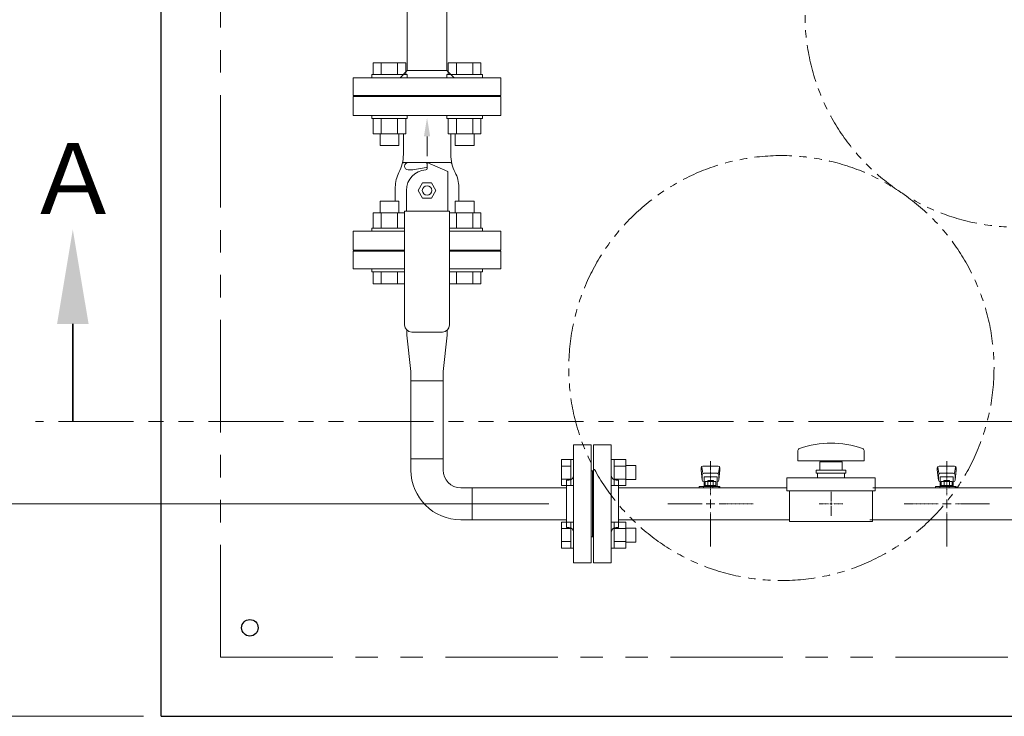
# Model space of a CAD drawing. Units: millimetres. Extents: x 4727 to 13613, y 7374 to 12431.
# Drawn here: x 5218 to 6051, y 9943 to 10534 of the extents above; entities that cross this region are included whole.
import ezdxf

# ---------------------------------------------------------------- set-up
doc = ezdxf.new("R2010")
doc.units = ezdxf.units.MM
for name, pattern in [('1', [1083.733332, 361.244444, 0, 361.244444, 0, 361.244444, 0]), ('CENTER2', [1.125, 0.75, -0.125, 0.125, -0.125]), ('PHANTOM', [63.5, 31.75, -6.35, 6.35, -6.35, 6.35, -6.35]), ('実線', [0])]:
    doc.linetypes.add(name, pattern=pattern)
for name, color, linetype in [('0001_02', 3, 'Continuous'), ('1', 7, 'Continuous'), ('CSLAYER17', 7, 'Continuous'), ('HI_VB', 7, 'Continuous'), ('ガス管', 7, 'Continuous')]:
    doc.layers.add(name, color=color, linetype=linetype)
doc.layers.add('ガス配管細', color=4, linetype='Continuous', lineweight=20)
doc.layers.add('図面枠', color=7, linetype='Continuous', lineweight=50)
doc.styles.add('ｽﾀｲﾙ2', font='txt')

msp = doc.modelspace()

# ---------------------------------------------------------------- linework, layer by layer
at = {"color": 7, "linetype": 'Continuous', "lineweight": 25}
for q in [(5337.55, 11943.47), (10787.55, 9943.47)]:
    msp.add_line((5337.55, 9943.47), q, dxfattribs=at)
at = {"color": 7, "linetype": 'PHANTOM', "lineweight": 9, "ltscale": 3}
for q in [(5387.55, 11893.47), (10712.55, 9993.47)]:
    msp.add_line((5387.55, 9993.47), q, dxfattribs=at)
at = {"color": 7, "linetype": 'Continuous', "lineweight": 9}
for p, q in [((5545.67, 10581.05), (5545.67, 10490.47)), ((5579.42, 10490.47), (5579.42, 10581.05)), ((5545.67, 10490.47), (5539.67, 10484.47)), ((5579.42, 10490.47), (5545.67, 10490.47)), ((5585.42, 10484.47), (5579.42, 10490.47))]:
    msp.add_line(p, q, dxfattribs=at)
at = {"color": 3, "linetype": 'Continuous', "lineweight": 9}
for p, q in [((5545.55, 10266.47), (5545.55, 10270.5)), ((5579.55, 10270.5), (5579.55, 10266.47)), ((5545.55, 10266.47), (5548.95, 10235.67)), ((5579.55, 10266.47), (5576.15, 10235.67)), ((5576.15, 10227.67), (5548.95, 10227.67)), ((5576.15, 10161.57), (5548.95, 10161.57)), ((5548.95, 10161.57), (5548.95, 10152.07)), ((5576.15, 10161.57), (5576.15, 10152.07)), ((5676.25, 10160.95), (5676.25, 10139.02)), ((5676.25, 10160.95), (5684.25, 10160.95)), ((5676.25, 10155.47), (5684.25, 10155.47)), ((5684.25, 10160.99), (5684.25, 10138.99)), ((5684.25, 10160.99), (5686.55, 10160.99)), ((5686.55, 10138.99), (5686.55, 10160.99)), ((5720.85, 10160.99), (5718.55, 10160.99)), ((5718.55, 10138.99), (5718.55, 10160.99)), ((5720.85, 10160.99), (5720.85, 10138.99)), ((5730.85, 10160.95), (5720.85, 10160.95)), ((5730.85, 10155.47), (5720.85, 10155.47)), ((5730.85, 10160.99), (5730.85, 10138.99)), ((5739.25, 10155.99), (5730.85, 10155.99)), ((5739.25, 10155.99), (5739.25, 10143.99)), ((5600.65, 10137.07), (5591.15, 10137.07)), ((5600.65, 10109.87), (5600.65, 10137.07)), ((5676.25, 10144.5), (5684.25, 10144.5)), ((5676.25, 10139.02), (5684.25, 10139.02)), ((5684.25, 10138.99), (5686.55, 10138.99)), ((5720.85, 10138.99), (5718.55, 10138.99)), ((5730.85, 10144.5), (5720.85, 10144.5)), ((5730.85, 10139.02), (5720.85, 10139.02)), ((5739.25, 10143.99), (5730.85, 10143.99)), ((5600.65, 10109.87), (5591.15, 10109.87)), ((5676.25, 10107.92), (5676.25, 10085.98)), ((5676.25, 10107.92), (5684.25, 10107.92)), ((5684.25, 10107.95), (5684.25, 10085.95)), ((5684.25, 10107.95), (5686.55, 10107.95)), ((5686.55, 10085.95), (5686.55, 10107.95)), ((5720.85, 10107.95), (5718.55, 10107.95)), ((5718.55, 10085.95), (5718.55, 10107.95)), ((5720.85, 10107.95), (5720.85, 10085.95)), ((5730.85, 10107.92), (5720.85, 10107.92)), ((5730.85, 10107.95), (5730.85, 10085.95)), ((5676.25, 10102.44), (5684.25, 10102.44)), ((5730.85, 10102.44), (5720.85, 10102.44)), ((5739.25, 10102.95), (5730.85, 10102.95)), ((5739.25, 10102.95), (5739.25, 10090.95)), ((5676.25, 10091.47), (5684.25, 10091.47)), ((5730.85, 10091.47), (5720.85, 10091.47)), ((5739.25, 10090.95), (5730.85, 10090.95)), ((5676.25, 10085.98), (5684.25, 10085.98)), ((5684.25, 10085.95), (5686.55, 10085.95)), ((5720.85, 10085.95), (5718.55, 10085.95)), ((5730.85, 10085.98), (5720.85, 10085.98))]:
    msp.add_line(p, q, dxfattribs=at)
at = {"linetype": '実線', "lineweight": 9, "ltscale": 0.001}
for p, q in [((5665.55, 10123.47), (4992.34, 10123.47)), ((5322.55, 9943.47), (4792.58, 9943.47))]:
    msp.add_line(p, q, dxfattribs=at)
at = {"color": 7, "linetype": 'PHANTOM', "lineweight": 9}
for centre in [(6062.55, 10537.8), (5862.55, 10238.47)]:
    msp.add_circle(centre, 180, dxfattribs=at)
at = {"color": 7, "linetype": 'Continuous', "lineweight": 25}
msp.add_circle((5412.55, 10018.47), 7, dxfattribs=at)
at = {"color": 3, "linetype": 'Continuous', "lineweight": 9}
for radius in [42.2, 15]:
    msp.add_arc((5591.15, 10152.07), radius, 180, 270, dxfattribs=at)
at = {"layer": '0001_02', "color": 7, "linetype": '1', "lineweight": 9}
for p, q in [((5500.05, 10484.47), (5625.05, 10484.47)), ((5562.55, 10484.47), (5594.74, 10484.47)), ((5500.05, 10469.47), (5625.05, 10469.47)), ((5527.55, 10468.47), (5597.55, 10468.47))]:
    msp.add_line(p, q, dxfattribs=at)
at = {"layer": '0001_02', "color": 7, "linetype": 'ByBlock', "lineweight": 9}
for p, q in [((5500.05, 10469.47), (5500.05, 10484.47)), ((5625.05, 10469.47), (5625.05, 10484.47)), ((5527.55, 10468.47), (5527.55, 10469.47)), ((5597.55, 10468.47), (5597.55, 10469.47))]:
    msp.add_line(p, q, dxfattribs=at)
at = {"layer": '1', "color": 3, "linetype": 'Continuous', "lineweight": 9}
for p, q in [((5548.95, 10161.57), (5548.95, 10235.67)), ((5576.15, 10161.57), (5576.15, 10235.67))]:
    msp.add_line(p, q, dxfattribs=at)
at = {"layer": 'CSLAYER17', "color": 3, "linetype": 'Continuous', "lineweight": 9}
for p, q in [((5516.87, 10497.07), (5544.58, 10497.07)), ((5516.87, 10487.07), (5516.87, 10497.07)), ((5523.8, 10487.07), (5523.8, 10497.07)), ((5537.66, 10487.07), (5537.66, 10497.07)), ((5544.58, 10487.07), (5544.58, 10497.07)), ((5608.22, 10497.07), (5580.51, 10497.07)), ((5580.51, 10487.07), (5580.51, 10497.07)), ((5587.44, 10487.07), (5587.44, 10497.07)), ((5601.3, 10487.07), (5601.3, 10497.07)), ((5608.22, 10487.07), (5608.22, 10497.07)), ((5515.73, 10487.07), (5545.73, 10487.07)), ((5515.73, 10487.07), (5515.73, 10484.47)), ((5545.73, 10487.07), (5545.73, 10484.47)), ((5609.37, 10487.07), (5579.37, 10487.07)), ((5579.37, 10487.07), (5579.37, 10484.47)), ((5609.37, 10487.07), (5609.37, 10484.47)), ((5515.73, 10449.87), (5515.73, 10452.47)), ((5515.73, 10449.87), (5545.73, 10449.87)), ((5516.87, 10449.87), (5516.87, 10436.87)), ((5523.8, 10449.87), (5523.8, 10436.87)), ((5537.66, 10449.87), (5537.66, 10436.87)), ((5544.58, 10449.87), (5544.58, 10436.87)), ((5545.73, 10449.87), (5545.73, 10452.47)), ((5579.37, 10449.87), (5579.37, 10452.47)), ((5609.37, 10449.87), (5579.37, 10449.87)), ((5580.51, 10449.87), (5580.51, 10436.87)), ((5587.44, 10449.87), (5587.44, 10436.87)), ((5601.3, 10449.87), (5601.3, 10436.87)), ((5608.22, 10449.87), (5608.22, 10436.87)), ((5609.37, 10449.87), (5609.37, 10452.47)), ((5516.87, 10436.87), (5544.58, 10436.87)), ((5522.73, 10436.87), (5522.73, 10427.07)), ((5538.73, 10436.87), (5538.73, 10427.07)), ((5608.22, 10436.87), (5580.51, 10436.87)), ((5586.37, 10436.87), (5586.37, 10427.07)), ((5602.37, 10436.87), (5602.37, 10427.07)), ((5522.73, 10427.07), (5538.73, 10427.07)), ((5602.37, 10427.07), (5586.37, 10427.07)), ((5522.73, 10379.87), (5538.73, 10379.87)), ((5522.73, 10370.07), (5522.73, 10379.87)), ((5538.73, 10370.07), (5538.73, 10379.87)), ((5602.37, 10379.87), (5586.37, 10379.87)), ((5586.37, 10370.07), (5586.37, 10379.87)), ((5602.37, 10370.07), (5602.37, 10379.87)), ((5516.87, 10370.07), (5543.55, 10370.07)), ((5516.87, 10357.07), (5516.87, 10370.07)), ((5523.8, 10357.07), (5523.8, 10370.07)), ((5537.66, 10357.07), (5537.66, 10370.07)), ((5608.22, 10370.07), (5581.55, 10370.07)), ((5587.44, 10357.07), (5587.44, 10370.07)), ((5601.3, 10357.07), (5601.3, 10370.07)), ((5608.22, 10357.07), (5608.22, 10370.07)), ((5515.73, 10357.07), (5543.55, 10357.07)), ((5515.73, 10357.07), (5515.73, 10354.47)), ((5609.37, 10357.07), (5581.55, 10357.07)), ((5609.37, 10357.07), (5609.37, 10354.47)), ((5500.05, 10337.47), (5500.05, 10322.47)), ((5500.05, 10337.47), (5543.55, 10337.47)), ((5529.05, 10338.47), (5529.05, 10337.47)), ((5581.55, 10337.47), (5625.05, 10337.47)), ((5596.05, 10338.47), (5596.05, 10337.47)), ((5625.05, 10337.47), (5625.05, 10322.47)), ((5500.05, 10322.47), (5543.55, 10322.47)), ((5515.73, 10319.87), (5515.73, 10322.47)), ((5581.55, 10322.47), (5625.05, 10322.47)), ((5609.37, 10319.87), (5609.37, 10322.47)), ((5515.73, 10319.87), (5543.55, 10319.87)), ((5516.87, 10319.87), (5516.87, 10309.87)), ((5523.8, 10319.87), (5523.8, 10309.87)), ((5537.66, 10319.87), (5537.66, 10309.87)), ((5609.37, 10319.87), (5581.55, 10319.87)), ((5587.44, 10319.87), (5587.44, 10309.87)), ((5601.3, 10319.87), (5601.3, 10309.87)), ((5608.22, 10319.87), (5608.22, 10309.87)), ((5516.87, 10309.87), (5543.55, 10309.87)), ((5608.22, 10309.87), (5581.55, 10309.87))]:
    msp.add_line(p, q, dxfattribs=at)
at = {"layer": 'CSLAYER17', "color": 3, "lineweight": 9}
for p, q in [((5794.55, 10153.97), (5794.55, 10152.37)), ((5795.07, 10154.54), (5795.9, 10149.4)), ((5809.05, 10155.47), (5796.05, 10155.47)), ((5810.03, 10154.54), (5809.19, 10149.4)), ((5810.55, 10153.97), (5810.55, 10152.37)), ((5994.55, 10153.97), (5994.55, 10152.37)), ((5995.07, 10154.54), (5995.9, 10149.4)), ((6009.05, 10155.47), (5996.05, 10155.47)), ((6010.03, 10154.54), (6009.19, 10149.4)), ((6010.55, 10153.97), (6010.55, 10152.37)), ((5794.55, 10152.37), (5795.56, 10143.4)), ((5795.55, 10147.83), (5795.55, 10143.57)), ((5808.05, 10149.33), (5797.05, 10149.33)), ((5808.05, 10146.33), (5797.05, 10146.33)), ((5797.05, 10146.33), (5797.05, 10138.07)), ((5808.05, 10146.33), (5808.05, 10138.07)), ((5810.55, 10152.37), (5809.54, 10143.4)), ((5809.55, 10147.83), (5809.55, 10143.57)), ((5994.55, 10152.37), (5995.56, 10143.4)), ((5995.55, 10147.83), (5995.55, 10143.57)), ((6008.05, 10149.33), (5997.05, 10149.33)), ((6008.05, 10146.33), (5997.05, 10146.33)), ((5997.05, 10146.33), (5997.05, 10138.07)), ((6008.05, 10146.33), (6008.05, 10138.07)), ((6010.55, 10152.37), (6009.54, 10143.4)), ((6009.55, 10147.83), (6009.55, 10143.57)), ((5792.95, 10137.07), (5792.95, 10138.07)), ((5792.95, 10138.07), (5810.55, 10138.07)), ((5796.55, 10137.07), (5796.55, 10138.07)), ((5797.05, 10142.07), (5797.05, 10142.07)), ((5797.93, 10142.27), (5807.17, 10142.27)), ((5797.93, 10142.27), (5797.93, 10138.07)), ((5797.93, 10139.07), (5807.17, 10139.07)), ((5800.15, 10143.27), (5804.95, 10143.27)), ((5800.15, 10143.27), (5800.15, 10142.27)), ((5800.24, 10142.27), (5800.24, 10139.07)), ((5804.55, 10137.07), (5804.55, 10138.07)), ((5804.86, 10142.27), (5804.86, 10139.07)), ((5804.95, 10143.27), (5804.95, 10142.27)), ((5807.17, 10142.27), (5807.17, 10138.07)), ((5808.05, 10142.07), (5808.05, 10142.07)), ((5809.55, 10138.07), (5809.55, 10137.07)), ((5810.55, 10138.07), (5810.55, 10137.07)), ((5992.95, 10137.07), (5992.95, 10138.07)), ((5992.95, 10138.07), (6010.55, 10138.07)), ((5996.55, 10137.07), (5996.55, 10138.07)), ((5997.05, 10142.07), (5997.05, 10142.07)), ((5997.93, 10142.27), (6007.17, 10142.27)), ((5997.93, 10142.27), (5997.93, 10138.07)), ((5997.93, 10139.07), (6007.17, 10139.07)), ((6000.15, 10143.27), (6004.95, 10143.27)), ((6000.15, 10143.27), (6000.15, 10142.27)), ((6000.24, 10142.27), (6000.24, 10139.07)), ((6004.55, 10137.07), (6004.55, 10138.07)), ((6004.86, 10142.27), (6004.86, 10139.07)), ((6004.95, 10143.27), (6004.95, 10142.27)), ((6007.17, 10142.27), (6007.17, 10138.07)), ((6008.05, 10142.07), (6008.05, 10142.07)), ((6009.55, 10138.07), (6009.55, 10137.07)), ((6010.55, 10138.07), (6010.55, 10137.07))]:
    msp.add_line(p, q, dxfattribs=at)
for centre, start, end in [((5796.05, 10153.97), 90, 180), ((5809.05, 10153.97), 0, 90), ((5996.05, 10153.97), 90, 180), ((6009.05, 10153.97), 0, 90), ((5797.05, 10147.83), 90, 180), ((5808.05, 10147.83), 0, 90), ((5997.05, 10147.83), 90, 180), ((6008.05, 10147.83), 0, 90), ((5797.05, 10143.57), 180, 270), ((5808.05, 10143.57), 270, 0), ((5997.05, 10143.57), 180, 270), ((6008.05, 10143.57), 270, 0)]:
    msp.add_arc(centre, 1.5, start, end, dxfattribs=at)
at = {"layer": 'HI_VB', "color": 3, "lineweight": 9}
for p, q in [((5500.05, 10468.47), (5500.05, 10452.47)), ((5625.05, 10468.47), (5500.05, 10468.47)), ((5625.05, 10452.47), (5625.05, 10468.47)), ((5500.05, 10452.47), (5625.05, 10452.47)), ((5543.55, 10354.47), (5500.05, 10354.47)), ((5500.05, 10354.47), (5500.05, 10338.47)), ((5625.05, 10354.47), (5581.55, 10354.47)), ((5625.05, 10338.47), (5625.05, 10354.47)), ((5500.05, 10338.47), (5543.55, 10338.47)), ((5581.55, 10338.47), (5625.05, 10338.47))]:
    msp.add_line(p, q, dxfattribs=at)
at = {"layer": 'HI_VB', "color": 3, "linetype": 'Continuous', "lineweight": 9}
for p, q in [((5542.51, 10419.31), (5542.51, 10436.87)), ((5582.59, 10419.31), (5582.59, 10436.87)), ((5582.35, 10412.47), (5542.74, 10412.47)), ((5561.55, 10412.47), (5546.55, 10412.47)), ((5562.55, 10412.47), (5580.05, 10404.97)), ((5562.55, 10407.44), (5562.55, 10412.47)), ((5550.55, 10406.47), (5546.55, 10406.47)), ((5561.71, 10408.33), (5550.55, 10406.47)), ((5562.55, 10409.32), (5562.55, 10411.47)), ((5580.05, 10404.97), (5580.05, 10371.47)), ((5555.04, 10388.97), (5558.79, 10395.47)), ((5558.79, 10395.47), (5566.3, 10395.47)), ((5566.3, 10395.47), (5570.05, 10388.97)), ((5535.68, 10391.68), (5535.68, 10379.87)), ((5545.05, 10388.97), (5545.05, 10371.47)), ((5558.79, 10382.47), (5555.04, 10388.97)), ((5570.05, 10388.97), (5566.3, 10382.47)), ((5589.41, 10391.68), (5589.41, 10379.87)), ((5566.3, 10382.47), (5558.79, 10382.47)), ((5543.55, 10371.47), (5543.55, 10274.97)), ((5581.55, 10371.47), (5543.55, 10371.47)), ((5581.55, 10371.47), (5581.55, 10274.97)), ((5575.55, 10268.97), (5549.55, 10268.97))]:
    msp.add_line(p, q, dxfattribs=at)
msp.add_circle((5562.55, 10388.97), 4, dxfattribs=at)
for centre, radius, start, end in [((5510.01, 10419.31), 32.5, 332.25601, 0), ((5546.55, 10409.47), 3, 90, 180), ((5561.55, 10411.47), 1, 0, 90), ((5615.09, 10419.31), 32.5, 180, 207.74399), ((5562.55, 10391.68), 26.87, 152.25601, 180), ((5546.55, 10409.47), 3, 180, 270), ((5562.55, 10388.97), 17.5, 93.09858, 180), ((5561.55, 10407.44), 1, 273.09866, 359.99997), ((5561.55, 10409.32), 1, 279.46241, 359.99999), ((5562.55, 10391.68), 26.87, 0, 27.74399), ((5549.55, 10274.97), 6, 180, 270), ((5575.55, 10274.97), 6, 270, 0)]:
    msp.add_arc(centre, radius, start, end, dxfattribs=at)
at = {"layer": 'HI_VB', "color": 3, "lineweight": 9}
for centre, start, end in [((5542.74, 10410.47), 90, 120.86724), ((5582.35, 10410.47), 59.13276, 90)]:
    msp.add_arc(centre, 2, start, end, dxfattribs=at)
at = {"layer": 'ガス管', "color": 3, "linetype": '実線', "lineweight": 9, "ltscale": 0.001}
for p, q in [((5686.55, 10073.47), (5686.55, 10173.47)), ((5701.55, 10173.47), (5686.55, 10173.47)), ((5701.55, 10073.47), (5701.55, 10173.47)), ((5703.55, 10073.47), (5703.55, 10173.47)), ((5703.55, 10173.47), (5718.55, 10173.47)), ((5718.55, 10073.47), (5718.55, 10173.47)), ((5702.55, 10151.47), (5701.55, 10151.47)), ((5702.55, 10095.47), (5702.55, 10151.47)), ((5702.55, 10095.47), (5702.55, 10151.47)), ((5702.55, 10151.47), (5703.55, 10151.47)), ((5680.55, 10137.07), (5600.65, 10137.07)), ((5680.55, 10103.47), (5680.55, 10143.47)), ((5682.55, 10143.47), (5680.55, 10143.47)), ((5722.55, 10143.47), (5724.55, 10143.47)), ((5724.55, 10103.47), (5724.55, 10143.47)), ((5724.55, 10137.07), (5867.05, 10137.07)), ((6680.55, 10137.07), (5940.05, 10137.07)), ((5680.55, 10109.87), (5600.65, 10109.87)), ((5682.55, 10103.47), (5680.55, 10103.47)), ((5722.55, 10103.47), (5724.55, 10103.47)), ((5724.55, 10109.87), (5869.55, 10109.87)), ((6680.55, 10109.87), (5937.55, 10109.87)), ((5702.55, 10095.47), (5701.55, 10095.47)), ((5702.55, 10095.47), (5703.55, 10095.47)), ((5686.55, 10073.47), (5701.55, 10073.47)), ((5718.55, 10073.47), (5703.55, 10073.47))]:
    msp.add_line(p, q, dxfattribs=at)
at = {"layer": 'ガス管', "color": 6, "linetype": '実線', "lineweight": 9, "ltscale": 0.001}
for p, q in [((5876.55, 10168.56), (5876.55, 10159.97)), ((5932.55, 10168.56), (5932.55, 10159.97)), ((5932.55, 10159.97), (5876.55, 10159.97)), ((5895.05, 10151.97), (5895.05, 10158.97)), ((5914.05, 10158.97), (5895.05, 10158.97)), ((5900.55, 10159.97), (5900.55, 10158.97)), ((5908.55, 10159.97), (5908.55, 10158.97)), ((5914.05, 10158.97), (5914.05, 10151.97)), ((5867.05, 10134.47), (5867.05, 10145.47)), ((5942.05, 10145.47), (5867.05, 10145.47)), ((5917.05, 10151.97), (5892.05, 10151.97)), ((5892.05, 10151.97), (5892.05, 10149.47)), ((5917.05, 10149.47), (5892.05, 10149.47)), ((5893.05, 10145.47), (5893.05, 10149.47)), ((5916.05, 10145.47), (5916.05, 10149.47)), ((5917.05, 10151.97), (5917.05, 10149.47)), ((5942.05, 10134.47), (5942.05, 10145.47)), ((5942.05, 10134.47), (5867.05, 10134.47)), ((5869.55, 10108.47), (5869.55, 10134.47)), ((5939.55, 10108.47), (5939.55, 10134.47)), ((5904.55, 10123.47), (5904.55, 10123.47)), ((5904.55, 10123.47), (5904.55, 10123.47)), ((5904.55, 10123.47), (5904.55, 10123.47)), ((5904.55, 10123.47), (5904.55, 10123.47)), ((5939.55, 10108.47), (5869.55, 10108.47))]:
    msp.add_line(p, q, dxfattribs=at)
at = {"layer": 'ガス管', "color": 3, "linetype": 'CENTER2', "lineweight": 9}
for p, q in [((5802.55, 10159.63), (5802.55, 10130.68)), ((6002.55, 10159.63), (6002.55, 10130.68)), ((5795.34, 10123.47), (5766.39, 10123.47)), ((5838.71, 10123.47), (5809.76, 10123.47)), ((5995.34, 10123.47), (5966.39, 10123.47)), ((6038.7, 10123.47), (6009.75, 10123.47)), ((5802.55, 10116.26), (5802.55, 10087.31)), ((6002.55, 10116.26), (6002.55, 10087.31))]:
    msp.add_line(p, q, dxfattribs=at)
at = {"layer": 'ガス管', "color": 6, "linetype": 'CENTER2', "lineweight": 9}
for p, q in [((5904.55, 10125.47), (5904.55, 10133.59)), ((5902.55, 10123.47), (5894.43, 10123.47)), ((5904.55, 10113.35), (5904.55, 10121.47)), ((5914.67, 10123.47), (5906.55, 10123.47))]:
    msp.add_line(p, q, dxfattribs=at)
at = {"layer": 'ガス管', "color": 3, "linetype": 'Continuous', "lineweight": 9}
for p, q in [((5806.15, 10123.47), (5798.94, 10123.47)), ((5802.55, 10127.07), (5802.55, 10119.86)), ((6006.15, 10123.47), (5998.94, 10123.47)), ((6002.55, 10127.07), (6002.55, 10119.86))]:
    msp.add_line(p, q, dxfattribs=at)
at = {"layer": 'ガス管', "color": 6, "linetype": 'Continuous', "lineweight": 9}
for p, q in [((5905.55, 10123.47), (5903.55, 10123.47)), ((5904.55, 10122.47), (5904.55, 10124.47))]:
    msp.add_line(p, q, dxfattribs=at)
at = {"layer": 'ガス管', "color": 6, "linetype": '実線', "lineweight": 9, "ltscale": 0.001}
for centre, radius, start, end in [((5878.55, 10168.56), 2, 109.24031, 180), ((5904.55, 10094.07), 80.9, 70.75969, 109.24031), ((5930.55, 10168.56), 2, 0, 70.75969)]:
    msp.add_arc(centre, radius, start, end, dxfattribs=at)
at = {"layer": 'ガス管', "color": 3, "linetype": '実線', "lineweight": 9, "ltscale": 0.001}
for centre, start, end in [((5682.55, 10147.47), 270, 0), ((5722.55, 10147.47), 180, 270), ((5682.55, 10099.47), 0, 90), ((5722.55, 10099.47), 90, 180)]:
    msp.add_arc(centre, 4, start, end, dxfattribs=at)
at = {"layer": 'ガス配管細', "color": 1, "linetype": 'PHANTOM', "lineweight": 15, "ltscale": 2}
msp.add_line((10902.09, 10193.15), (5230.92, 10193.15), dxfattribs=at)
at = {"layer": '図面枠', "color": 3, "linetype": 'ByBlock', "lineweight": 9, "ltscale": 0.5}
msp.add_line((5562.55, 10434.65), (5562.55, 10418.1), dxfattribs=at)
at = {"layer": '図面枠', "color": 3, "lineweight": 9, "ltscale": 0.5}
for p, q in [((5543.55, 10338.47), (5500.05, 10338.47)), ((5529.05, 10338.47), (5543.55, 10338.47)), ((5625.05, 10338.47), (5581.55, 10338.47)), ((5581.55, 10338.47), (5596.05, 10338.47))]:
    msp.add_line(p, q, dxfattribs=at)
at = {"layer": '図面枠', "linetype": 'ByBlock', "lineweight": 35, "ltscale": 0.5}
msp.add_line((5262.65, 10275.91), (5262.65, 10193.15), dxfattribs=at)
at = {"layer": '図面枠', "color": 3, "lineweight": 9, "ltscale": 0.5}
msp.add_solid([(5559.88, 10434.65), (5562.55, 10450.65), (5565.21, 10434.65)], dxfattribs=at)
at = {"layer": '図面枠', "lineweight": 30, "ltscale": 0.5}
msp.add_solid([(5275.98, 10275.91), (5262.65, 10355.91), (5249.31, 10275.91)], dxfattribs=at)

# ---------------------------------------------------------------- texts
at = {"layer": '図面枠', "lineweight": 25, "style": 'ｽﾀｲﾙ2'}
msp.add_text('Ａ', height=60, rotation=360, dxfattribs=at).set_placement((5222.42, 10369.03))

doc.saveas('drawing.dxf')
